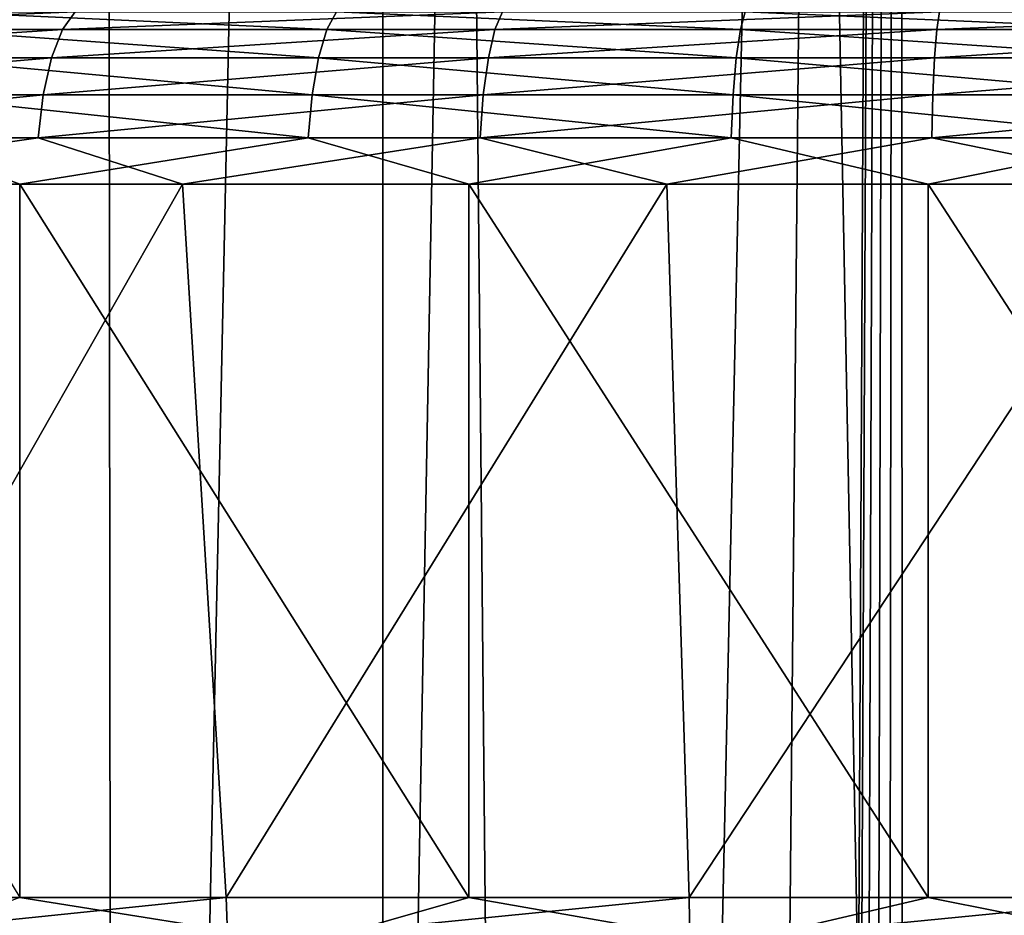
# Model space of a CAD drawing. Units: millimetres. Extents: x -25 to 25, y -4 to 174.
# Drawn here: x -6 to -1, y 88 to 93 of the extents above; entities that cross this region are included whole.
import ezdxf

# ---------------------------------------------------------------- set-up
doc = ezdxf.new("R2010")
doc.units = ezdxf.units.MM
doc.header["$LTSCALE"] = 65.185185
for name, color, linetype in [('223', 7, 'CONTINUOUS'), ('224', 7, 'CONTINUOUS'), ('365', 7, 'CONTINUOUS'), ('367', 7, 'CONTINUOUS'), ('77', 7, 'CONTINUOUS'), ('78', 7, 'CONTINUOUS'), ('79', 7, 'CONTINUOUS'), ('83', 7, 'CONTINUOUS')]:
    doc.layers.add(name, color=color, linetype=linetype)

msp = doc.modelspace()

# ---------------------------------------------------------------- linework, layer by layer
at = {"layer": '223', "color": 7, "linetype": 'CONTINUOUS'}
for points in [[(-5.7934, 0, 19.0553), (-7.9209, 102.4718, 18.4344), (-8.587, 0, 18.1961), (-5.7934, 0, 19.0553)], [(-5.8971, 101.8751, 19.0298), (-7.9209, 102.4718, 18.4344), (-5.7934, 0, 19.0553), (-5.8971, 101.8751, 19.0298)], [(-3.9087, 101.4616, 19.4362), (-5.8971, 101.8751, 19.0298), (-5.7934, 0, 19.0553), (-3.9087, 101.4616, 19.4362)], [(-2.9175, 0, 19.5757), (-3.9087, 101.4616, 19.4362), (-5.7934, 0, 19.0553), (-2.9175, 0, 19.5757)], [(-1.946, 101.2189, 19.6726), (-3.9087, 101.4616, 19.4362), (-2.9175, 0, 19.5757), (-1.946, 101.2189, 19.6726)], [(0, 0, 19.75), (-1.946, 101.2189, 19.6726), (-2.9175, 0, 19.5757), (0, 0, 19.75)], [(0.0033, 101.139, 19.75), (-1.946, 101.2189, 19.6726), (0, 0, 19.75), (0.0033, 101.139, 19.75)]]:
    msp.add_3dface(points, dxfattribs=at)
at = {"layer": '224', "color": 7, "linetype": 'CONTINUOUS'}
for points in [[(-7.1874, 134, -18.6722), (-4.3536, 134, -19.3601), (-7.1874, 0, -18.6722), (-7.1874, 134, -18.6722)], [(-7.1874, 0, -18.6722), (-4.3536, 134, -19.3601), (-4.3536, 0, -19.3601), (-7.1874, 0, -18.6722)], [(-4.3536, 134, -19.3601), (-1.4581, 134, -19.7066), (-4.3536, 0, -19.3601), (-4.3536, 134, -19.3601)], [(-4.3536, 0, -19.3601), (-1.4581, 134, -19.7066), (-1.9981, 24.1589, -19.6684), (-4.3536, 0, -19.3601)], [(-1.9981, 24.1589, -19.6684), (-1.4581, 134, -19.7066), (-1.9532, 25.169, -19.672), (-1.9981, 24.1589, -19.6684)], [(-1.9532, 25.169, -19.672), (-1.4581, 134, -19.7066), (-1.8565, 26.1078, -19.6795), (-1.9532, 25.169, -19.672)], [(-1.8565, 26.1078, -19.6795), (-1.4581, 134, -19.7066), (-1.7254, 26.9162, -19.6892), (-1.8565, 26.1078, -19.6795)], [(-1.7254, 26.9162, -19.6892), (-1.4581, 134, -19.7066), (-1.5768, 27.5841, -19.6992), (-1.7254, 26.9162, -19.6892)], [(-1.5768, 27.5841, -19.6992), (-1.4581, 134, -19.7066), (-1.4201, 28.1308, -19.7088), (-1.5768, 27.5841, -19.6992)], [(-1.4581, 134, -19.7066), (1.4581, 134, -19.7066), (-1.4201, 28.1308, -19.7088), (-1.4581, 134, -19.7066)], [(-1.4201, 28.1308, -19.7088), (1.4581, 134, -19.7066), (-1.2629, 28.5711, -19.7174), (-1.4201, 28.1308, -19.7088)], [(-1.2629, 28.5711, -19.7174), (1.4581, 134, -19.7066), (-1.1108, 28.9198, -19.7248), (-1.2629, 28.5711, -19.7174)], [(-1.1108, 28.9198, -19.7248), (1.4581, 134, -19.7066), (-0.9649, 29.1962, -19.731), (-1.1108, 28.9198, -19.7248)], [(-0.9649, 29.1962, -19.731), (1.4581, 134, -19.7066), (-0.827, 29.4122, -19.736), (-0.9649, 29.1962, -19.731)]]:
    msp.add_3dface(points, dxfattribs=at)
at = {"layer": '365', "color": 7, "linetype": 'CONTINUOUS'}
for points in [[(-8.1027, 92.3, 15.165), (-5.4775, 92.3, 16.0407), (-7.7491, 88.3, 15.3052), (-8.1027, 92.3, 15.165)], [(-5.4775, 92.3, 16.0407), (-5.2319, 88.3, 16.1038), (-7.7491, 88.3, 15.3052), (-5.4775, 92.3, 16.0407)], [(-5.4775, 92.3, 16.0407), (-2.7616, 92.3, 16.5719), (-5.2319, 88.3, 16.1038), (-5.4775, 92.3, 16.0407)], [(-2.7616, 92.3, 16.5719), (-2.6358, 88.3, 16.5878), (-5.2319, 88.3, 16.1038), (-2.7616, 92.3, 16.5719)], [(-2.7616, 92.3, 16.5719), (0, 92.3, 16.75), (-2.6358, 88.3, 16.5878), (-2.7616, 92.3, 16.5719)], [(0, 92.3, 16.75), (0, 88.3, 16.75), (-2.6358, 88.3, 16.5878), (0, 92.3, 16.75)]]:
    msp.add_3dface(points, dxfattribs=at)
at = {"layer": '367', "color": 7, "linetype": 'CONTINUOUS'}
for points in [[(-6.39, 88.3, -15.7786), (-6.39, 92.3, -15.7786), (-8.8154, 92.3, -14.86), (-6.39, 88.3, -15.7786)], [(-6.39, 88.3, -15.7786), (-3.8716, 88.3, -16.3986), (-6.39, 92.3, -15.7786), (-6.39, 88.3, -15.7786)], [(-3.8716, 88.3, -16.3986), (-3.8715, 92.3, -16.3986), (-6.39, 92.3, -15.7786), (-3.8716, 88.3, -16.3986)], [(-3.8716, 88.3, -16.3986), (-1.2968, 88.3, -16.7109), (-3.8715, 92.3, -16.3986), (-3.8716, 88.3, -16.3986)], [(-1.2968, 88.3, -16.7109), (-1.2968, 92.3, -16.7109), (-3.8715, 92.3, -16.3986), (-1.2968, 88.3, -16.7109)], [(-1.2968, 88.3, -16.7109), (1.2968, 88.3, -16.7109), (-1.2968, 92.3, -16.7109), (-1.2968, 88.3, -16.7109)], [(1.2968, 88.3, -16.7109), (1.2968, 92.3, -16.7109), (-1.2968, 92.3, -16.7109), (1.2968, 88.3, -16.7109)]]:
    msp.add_3dface(points, dxfattribs=at)
at = {"layer": '77', "color": 7, "linetype": 'CONTINUOUS'}
for points in [[(-7.0829, 88.0422, -15.5142), (-4.7719, 88.0422, -16.1792), (-6.39, 88.3, -15.7786), (-7.0829, 88.0422, -15.5142)], [(-6.39, 88.3, -15.7786), (-4.7719, 88.0422, -16.1792), (-3.8716, 88.3, -16.3986), (-6.39, 88.3, -15.7786)], [(-4.7719, 88.0422, -16.1792), (-2.401, 88.0422, -16.5815), (-3.8716, 88.3, -16.3986), (-4.7719, 88.0422, -16.1792)], [(-3.8716, 88.3, -16.3986), (-2.401, 88.0422, -16.5815), (-1.2968, 88.3, -16.7109), (-3.8716, 88.3, -16.3986)], [(-2.401, 88.0422, -16.5815), (0, 88.0422, -16.7162), (-1.2968, 88.3, -16.7109), (-2.401, 88.0422, -16.5815)], [(-1.2968, 88.3, -16.7109), (0, 88.0422, -16.7162), (1.2968, 88.3, -16.7109), (-1.2968, 88.3, -16.7109)]]:
    msp.add_3dface(points, dxfattribs=at)
at = {"layer": '78', "color": 7, "linetype": 'CONTINUOUS'}
for points in [[(-4.6681, 93.1664, -15.724), (-6.8492, 93.2662, -14.8455), (-6.9289, 93.1664, -15.0735), (-4.6681, 93.1664, -15.724)], [(-4.6144, 93.2662, -15.4885), (-6.8492, 93.2662, -14.8455), (-4.6681, 93.1664, -15.724), (-4.6144, 93.2662, -15.4885)], [(-2.3488, 93.1664, -16.1176), (-4.6144, 93.2662, -15.4885), (-4.6681, 93.1664, -15.724), (-2.3488, 93.1664, -16.1176)], [(-2.3218, 93.2662, -15.8776), (-4.6144, 93.2662, -15.4885), (-2.3488, 93.1664, -16.1176), (-2.3218, 93.2662, -15.8776)], [(0, 93.1664, -16.2493), (-2.3218, 93.2662, -15.8776), (-2.3488, 93.1664, -16.1176), (0, 93.1664, -16.2493)], [(0, 93.2662, -16.0078), (-2.3218, 93.2662, -15.8776), (0, 93.1664, -16.2493), (0, 93.2662, -16.0078)], [(-4.7142, 93.0075, -15.9262), (-6.9289, 93.1664, -15.0735), (-6.9973, 93.0075, -15.2693), (-4.7142, 93.0075, -15.9262)], [(-4.6681, 93.1664, -15.724), (-6.9289, 93.1664, -15.0735), (-4.7142, 93.0075, -15.9262), (-4.6681, 93.1664, -15.724)], [(-2.372, 93.0075, -16.3237), (-4.6681, 93.1664, -15.724), (-4.7142, 93.0075, -15.9262), (-2.372, 93.0075, -16.3237)], [(-2.3488, 93.1664, -16.1176), (-4.6681, 93.1664, -15.724), (-2.372, 93.0075, -16.3237), (-2.3488, 93.1664, -16.1176)], [(0, 93.0075, -16.4567), (-2.3488, 93.1664, -16.1176), (-2.372, 93.0075, -16.3237), (0, 93.0075, -16.4567)], [(0, 93.1664, -16.2493), (-2.3488, 93.1664, -16.1176), (0, 93.0075, -16.4567), (0, 93.1664, -16.2493)], [(-4.7496, 92.8002, -16.0814), (-6.9973, 93.0075, -15.2693), (-7.0498, 92.8002, -15.4195), (-4.7496, 92.8002, -16.0814)], [(-4.7142, 93.0075, -15.9262), (-6.9973, 93.0075, -15.2693), (-4.7496, 92.8002, -16.0814), (-4.7142, 93.0075, -15.9262)], [(-2.3898, 92.8002, -16.4818), (-4.7142, 93.0075, -15.9262), (-4.7496, 92.8002, -16.0814), (-2.3898, 92.8002, -16.4818)], [(-2.372, 93.0075, -16.3237), (-4.7142, 93.0075, -15.9262), (-2.3898, 92.8002, -16.4818), (-2.372, 93.0075, -16.3237)], [(0, 92.8002, -16.6159), (-2.372, 93.0075, -16.3237), (-2.3898, 92.8002, -16.4818), (0, 92.8002, -16.6159)], [(0, 93.0075, -16.4567), (-2.372, 93.0075, -16.3237), (0, 92.8002, -16.6159), (0, 93.0075, -16.4567)], [(-4.7718, 92.5588, -16.1789), (-7.0498, 92.8002, -15.4195), (-7.0828, 92.5588, -15.514), (-4.7718, 92.5588, -16.1789)], [(-4.7496, 92.8002, -16.0814), (-7.0498, 92.8002, -15.4195), (-4.7718, 92.5588, -16.1789), (-4.7496, 92.8002, -16.0814)], [(-2.401, 92.5588, -16.5813), (-4.7496, 92.8002, -16.0814), (-4.7718, 92.5588, -16.1789), (-2.401, 92.5588, -16.5813)], [(-2.3898, 92.8002, -16.4818), (-4.7496, 92.8002, -16.0814), (-2.401, 92.5588, -16.5813), (-2.3898, 92.8002, -16.4818)], [(0, 92.5588, -16.7159), (-2.3898, 92.8002, -16.4818), (-2.401, 92.5588, -16.5813), (0, 92.5588, -16.7159)], [(0, 92.8002, -16.6159), (-2.3898, 92.8002, -16.4818), (0, 92.5588, -16.7159), (0, 92.8002, -16.6159)], [(-6.39, 92.3, -15.7786), (-7.0828, 92.5588, -15.514), (-8.8154, 92.3, -14.86), (-6.39, 92.3, -15.7786)], [(-4.7718, 92.5588, -16.1789), (-7.0828, 92.5588, -15.514), (-6.39, 92.3, -15.7786), (-4.7718, 92.5588, -16.1789)], [(-3.8715, 92.3, -16.3986), (-4.7718, 92.5588, -16.1789), (-6.39, 92.3, -15.7786), (-3.8715, 92.3, -16.3986)], [(-2.401, 92.5588, -16.5813), (-4.7718, 92.5588, -16.1789), (-3.8715, 92.3, -16.3986), (-2.401, 92.5588, -16.5813)], [(-1.2968, 92.3, -16.7109), (-2.401, 92.5588, -16.5813), (-3.8715, 92.3, -16.3986), (-1.2968, 92.3, -16.7109)], [(0, 92.5588, -16.7159), (-2.401, 92.5588, -16.5813), (-1.2968, 92.3, -16.7109), (0, 92.5588, -16.7159)], [(1.2968, 92.3, -16.7109), (0, 92.5588, -16.7159), (-1.2968, 92.3, -16.7109), (1.2968, 92.3, -16.7109)]]:
    msp.add_3dface(points, dxfattribs=at)
at = {"layer": '79', "color": 7, "linetype": 'CONTINUOUS'}
for points in [[(-6.1504, 93.1664, 15.3286), (-8.4886, 93.1664, 14.4575), (-6.0796, 93.2662, 15.0977), (-6.1504, 93.1664, 15.3286)], [(-6.0796, 93.2662, 15.0977), (-8.4886, 93.1664, 14.4575), (-8.391, 93.2662, 14.2366), (-6.0796, 93.2662, 15.0977)], [(-3.7253, 93.1664, 15.9163), (-6.1504, 93.1664, 15.3286), (-3.6824, 93.2662, 15.6786), (-3.7253, 93.1664, 15.9163)], [(-3.6824, 93.2662, 15.6786), (-6.1504, 93.1664, 15.3286), (-6.0796, 93.2662, 15.0977), (-3.6824, 93.2662, 15.6786)], [(-1.2476, 93.1664, 16.2122), (-3.7253, 93.1664, 15.9163), (-1.2333, 93.2662, 15.9711), (-1.2476, 93.1664, 16.2122)], [(-1.2333, 93.2662, 15.9711), (-3.7253, 93.1664, 15.9163), (-3.6824, 93.2662, 15.6786), (-1.2333, 93.2662, 15.9711)], [(1.2476, 93.1664, 16.2122), (-1.2476, 93.1664, 16.2122), (1.2333, 93.2662, 15.9711), (1.2476, 93.1664, 16.2122)], [(1.2333, 93.2662, 15.9711), (-1.2476, 93.1664, 16.2122), (-1.2333, 93.2662, 15.9711), (1.2333, 93.2662, 15.9711)], [(-6.2111, 93.0075, 15.5269), (-8.5724, 93.0075, 14.6472), (-6.1504, 93.1664, 15.3286), (-6.2111, 93.0075, 15.5269)], [(-6.1504, 93.1664, 15.3286), (-8.5724, 93.0075, 14.6472), (-8.4886, 93.1664, 14.4575), (-6.1504, 93.1664, 15.3286)], [(-3.7621, 93.0075, 16.1204), (-6.2111, 93.0075, 15.5269), (-3.7253, 93.1664, 15.9163), (-3.7621, 93.0075, 16.1204)], [(-3.7253, 93.1664, 15.9163), (-6.2111, 93.0075, 15.5269), (-6.1504, 93.1664, 15.3286), (-3.7253, 93.1664, 15.9163)], [(-1.26, 93.0075, 16.4193), (-3.7621, 93.0075, 16.1204), (-1.2476, 93.1664, 16.2122), (-1.26, 93.0075, 16.4193)], [(-1.2476, 93.1664, 16.2122), (-3.7621, 93.0075, 16.1204), (-3.7253, 93.1664, 15.9163), (-1.2476, 93.1664, 16.2122)], [(1.26, 93.0075, 16.4193), (-1.26, 93.0075, 16.4193), (1.2476, 93.1664, 16.2122), (1.26, 93.0075, 16.4193)], [(1.2476, 93.1664, 16.2122), (-1.26, 93.0075, 16.4193), (-1.2476, 93.1664, 16.2122), (1.2476, 93.1664, 16.2122)], [(-6.2577, 92.8002, 15.6791), (-8.6368, 92.8002, 14.7928), (-6.2111, 93.0075, 15.5269), (-6.2577, 92.8002, 15.6791)], [(-6.2111, 93.0075, 15.5269), (-8.6368, 92.8002, 14.7928), (-8.5724, 93.0075, 14.6472), (-6.2111, 93.0075, 15.5269)], [(-3.7903, 92.8002, 16.2771), (-6.2577, 92.8002, 15.6791), (-3.7621, 93.0075, 16.1204), (-3.7903, 92.8002, 16.2771)], [(-3.7621, 93.0075, 16.1204), (-6.2577, 92.8002, 15.6791), (-6.2111, 93.0075, 15.5269), (-3.7621, 93.0075, 16.1204)], [(-1.2694, 92.8002, 16.5782), (-3.7903, 92.8002, 16.2771), (-1.26, 93.0075, 16.4193), (-1.2694, 92.8002, 16.5782)], [(-1.26, 93.0075, 16.4193), (-3.7903, 92.8002, 16.2771), (-3.7621, 93.0075, 16.1204), (-1.26, 93.0075, 16.4193)], [(1.2694, 92.8002, 16.5782), (-1.2694, 92.8002, 16.5782), (1.26, 93.0075, 16.4193), (1.2694, 92.8002, 16.5782)], [(1.26, 93.0075, 16.4193), (-1.2694, 92.8002, 16.5782), (-1.26, 93.0075, 16.4193), (1.26, 93.0075, 16.4193)], [(-6.287, 92.5588, 15.7748), (-8.6772, 92.5588, 14.8843), (-6.2577, 92.8002, 15.6791), (-6.287, 92.5588, 15.7748)], [(-6.2577, 92.8002, 15.6791), (-8.6772, 92.5588, 14.8843), (-8.6368, 92.8002, 14.7928), (-6.2577, 92.8002, 15.6791)], [(-3.808, 92.5588, 16.3755), (-6.287, 92.5588, 15.7748), (-3.7903, 92.8002, 16.2771), (-3.808, 92.5588, 16.3755)], [(-3.7903, 92.8002, 16.2771), (-6.287, 92.5588, 15.7748), (-6.2577, 92.8002, 15.6791), (-3.7903, 92.8002, 16.2771)], [(-1.2753, 92.5588, 16.678), (-3.808, 92.5588, 16.3755), (-1.2694, 92.8002, 16.5782), (-1.2753, 92.5588, 16.678)], [(-1.2694, 92.8002, 16.5782), (-3.808, 92.5588, 16.3755), (-3.7903, 92.8002, 16.2771), (-1.2694, 92.8002, 16.5782)], [(1.2753, 92.5588, 16.678), (-1.2753, 92.5588, 16.678), (1.2694, 92.8002, 16.5782), (1.2753, 92.5588, 16.678)], [(1.2694, 92.8002, 16.5782), (-1.2753, 92.5588, 16.678), (-1.2694, 92.8002, 16.5782), (1.2694, 92.8002, 16.5782)], [(-8.6772, 92.5588, 14.8843), (-6.287, 92.5588, 15.7748), (-8.1027, 92.3, 15.165), (-8.6772, 92.5588, 14.8843)], [(-8.1027, 92.3, 15.165), (-6.287, 92.5588, 15.7748), (-5.4775, 92.3, 16.0407), (-8.1027, 92.3, 15.165)], [(-6.287, 92.5588, 15.7748), (-3.808, 92.5588, 16.3755), (-5.4775, 92.3, 16.0407), (-6.287, 92.5588, 15.7748)], [(-5.4775, 92.3, 16.0407), (-3.808, 92.5588, 16.3755), (-2.7616, 92.3, 16.5719), (-5.4775, 92.3, 16.0407)], [(-3.808, 92.5588, 16.3755), (-1.2753, 92.5588, 16.678), (-2.7616, 92.3, 16.5719), (-3.808, 92.5588, 16.3755)], [(-2.7616, 92.3, 16.5719), (-1.2753, 92.5588, 16.678), (0, 92.3, 16.75), (-2.7616, 92.3, 16.5719)], [(-1.2753, 92.5588, 16.678), (1.2753, 92.5588, 16.678), (0, 92.3, 16.75), (-1.2753, 92.5588, 16.678)]]:
    msp.add_3dface(points, dxfattribs=at)
at = {"layer": '83', "color": 7, "linetype": 'CONTINUOUS'}
for points in [[(-7.7491, 88.3, 15.3052), (-5.2319, 88.3, 16.1038), (-7.7369, 88.0422, 15.2737), (-7.7491, 88.3, 15.3052)], [(-7.7369, 88.0422, 15.2737), (-5.2319, 88.3, 16.1038), (-5.2237, 88.0422, 16.071), (-7.7369, 88.0422, 15.2737)], [(-5.2319, 88.3, 16.1038), (-2.6358, 88.3, 16.5878), (-5.2237, 88.0422, 16.071), (-5.2319, 88.3, 16.1038)], [(-5.2237, 88.0422, 16.071), (-2.6358, 88.3, 16.5878), (-2.6317, 88.0422, 16.5543), (-5.2237, 88.0422, 16.071)], [(-2.6358, 88.3, 16.5878), (0, 88.3, 16.75), (-2.6317, 88.0422, 16.5543), (-2.6358, 88.3, 16.5878)], [(-2.6317, 88.0422, 16.5543), (0, 88.3, 16.75), (0, 88.0422, 16.7162), (-2.6317, 88.0422, 16.5543)]]:
    msp.add_3dface(points, dxfattribs=at)

doc.saveas('drawing.dxf')
